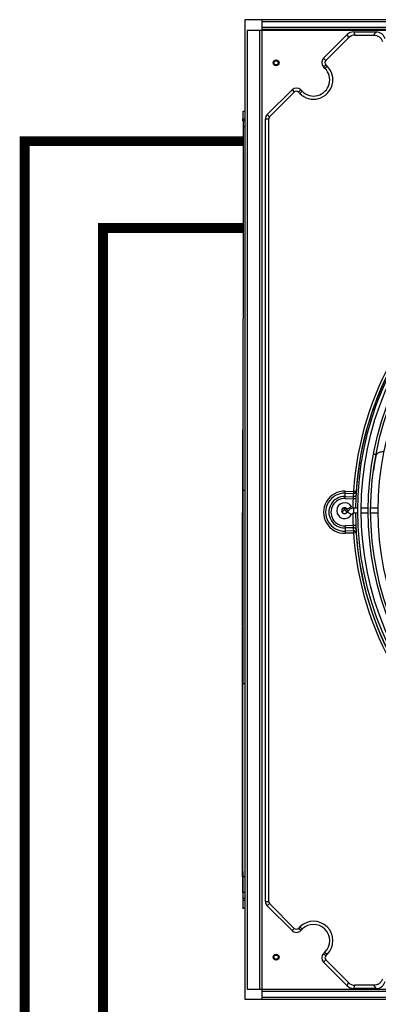
# Model space of a CAD drawing. Units: millimetres. Extents: x -29916 to 224645, y -40410 to 114030.
# Drawn here: x 51355 to 51716, y -8599 to -7608 of the extents above; entities that cross this region are included whole.
import ezdxf

# ---------------------------------------------------------------- set-up
doc = ezdxf.new("R2010")
doc.units = ezdxf.units.MM
doc.header["$LTSCALE"] = 1000
doc.linetypes.add('DASH', pattern=[0.35, 0.25, -0.1])
for name, color, linetype in [('EQ-风冷热泵', 7, 'Continuous'), ('暖通供水', 4, 'Continuous'), ('暖通回水', 5, 'DASH')]:
    doc.layers.add(name, color=color, linetype=linetype)
doc.layers.add('设计说明', color=7, linetype='Continuous', lineweight=5)

# ---------------------------------------------------------------- blocks, each defined once
blk = doc.blocks.new('670-1')
at = {"layer": 'EQ-风冷热泵', "color": 0, "linetype": 'Continuous'}
for p, q in [((349312.35, 36173.29), (349312.35, 35323.63)), ((350288.13, 35326.03), (350288.13, 36171.58)), ((350298.13, 35323.63), (350298.13, 36173.29)), ((349314.35, 36155.29), (349314.35, 35341.03)), ((349320.35, 36155.29), (349320.35, 35341.03)), ((349322.35, 36155.29), (349322.35, 35341.03)), ((350290.13, 35341.03), (350290.13, 36155.29)), ((350296.13, 35341.03), (350296.13, 36155.29)), ((349323.3, 36124.74), (349323.3, 35326.03)), ((349324.68, 35433.42), (349324.68, 35456.05)), ((349700.95, 35456.05), (349700.95, 35454.3)), ((349704.95, 35454.72), (349704.95, 35452.92)), ((349749.85, 35456.05), (349749.85, 35453.24)), ((349803.95, 35458.13), (349803.95, 35450.63)), ((349808.95, 35458.13), (349808.95, 35450.63)), ((350287.33, 35456.05), (350287.33, 35433.42)), ((349327.88, 35434.74), (349327.88, 35453.65)), ((349803.95, 35448.13), (349803.95, 35441.13)), ((349808.95, 35448.13), (349808.95, 35441.13)), ((350284.13, 35453.65), (350284.13, 35434.74)), ((349324.68, 35433.42), (349327.88, 35434.74)), ((349787.19, 35435.9), (349787, 35433.17)), ((349794.6, 35435.58), (349794.48, 35432.78)), ((349803.95, 35437.63), (349803.95, 35433.52)), ((349808.95, 35437.63), (349808.95, 35433.52)), ((349821.37, 35435.58), (349821.49, 35432.78)), ((349828.78, 35435.9), (349828.96, 35433.17)), ((350287.33, 35433.42), (350284.13, 35434.74)), ((349327.4, 35426.85), (349330.6, 35428.18)), ((349351.14, 35403.11), (349327.4, 35426.85)), ((349353.41, 35405.37), (349330.6, 35428.18)), ((349786.75, 35424.94), (349787, 35433.17)), ((349794.23, 35424.71), (349786.75, 35424.94)), ((349788.87, 35424.88), (349789.13, 35433.11)), ((349792.11, 35424.78), (349792.36, 35432.92)), ((349794.23, 35424.71), (349794.48, 35432.78)), ((349802.45, 35431.22), (349804.95, 35426.89)), ((349808.95, 35433.52), (349803.95, 35433.52)), ((349810.26, 35431.33), (349807.88, 35426.93)), ((349821.49, 35432.78), (349821.74, 35424.71)), ((349821.74, 35424.71), (349829.22, 35424.94)), ((349823.61, 35432.92), (349823.86, 35424.78)), ((349826.84, 35433.11), (349827.1, 35424.88)), ((349828.96, 35433.17), (349829.22, 35424.94)), ((350281.41, 35428.18), (350258.6, 35405.37)), ((350260.86, 35403.11), (350284.61, 35426.85)), ((350284.61, 35426.85), (350281.41, 35428.18)), ((349804.28, 35424.29), (349805.88, 35424.29)), ((349351.14, 35403.11), (349353.41, 35405.37)), ((349359.06, 35406.78), (349357.65, 35405.37)), ((349359.91, 35403.11), (349357.65, 35405.37)), ((349361.33, 35404.52), (349359.06, 35406.78)), ((349361.33, 35404.52), (349359.91, 35403.11)), ((350250.68, 35404.52), (350252.94, 35406.78)), ((350252.1, 35403.11), (350250.68, 35404.52)), ((350252.1, 35403.11), (350254.36, 35405.37)), ((350254.36, 35405.37), (350252.94, 35406.78)), ((350260.86, 35403.11), (350258.6, 35405.37)), ((349382.96, 35380.05), (349384.38, 35381.47)), ((349382.96, 35380.05), (349385.23, 35377.79)), ((349384.38, 35381.47), (349386.64, 35379.21)), ((349385.23, 35377.79), (349386.64, 35379.21)), ((350227.63, 35381.47), (350225.37, 35379.21)), ((350225.37, 35379.21), (350226.78, 35377.79)), ((350229.04, 35380.05), (350226.78, 35377.79)), ((350227.63, 35381.47), (350229.04, 35380.05)), ((349382.96, 35371.29), (349385.23, 35373.55)), ((349407.83, 35346.41), (349382.96, 35371.29)), ((349410.1, 35348.68), (349385.23, 35373.55)), ((350226.78, 35373.55), (350201.91, 35348.68)), ((350229.04, 35371.29), (350204.17, 35346.41)), ((350229.04, 35371.29), (350226.78, 35373.55)), ((349407.83, 35346.41), (349410.1, 35348.68)), ((349412.22, 35344.6), (349412.22, 35347.8)), ((350199.79, 35347.8), (349412.22, 35347.8)), ((350199.79, 35344.6), (350199.79, 35347.8)), ((350204.17, 35346.41), (350201.91, 35348.68)), ((349312.35, 35341.03), (350298.13, 35341.03)), ((349323.3, 35338.63), (350288.13, 35338.63)), ((350199.79, 35344.6), (349412.22, 35344.6)), ((349323.3, 35326.03), (350288.13, 35326.03)), ((349312.35, 35323.63), (350298.13, 35323.63)), ((349404.24, 35322.04), (349404.24, 35323.84)), ((349407.63, 35322.04), (349404.24, 35322.04)), ((349404.29, 35321.68), (349404.27, 35321.86)), ((349404.29, 35321.68), (349404.87, 35321.68)), ((349404.87, 35321.68), (349410.58, 35321.68)), ((349410.44, 35322.04), (349407.63, 35322.04)), ((349412.06, 35322.04), (349410.44, 35322.04)), ((349410.58, 35321.68), (349412.11, 35321.68)), ((349412.06, 35322.04), (349412.05, 35323.84)), ((349412.55, 35322.04), (349412.06, 35322.04)), ((349414.07, 35321.68), (349412.11, 35321.68)), ((349414.07, 35322.04), (349412.55, 35322.04)), ((349412.61, 35321.68), (349413.62, 35321.68)), ((349413.62, 35321.68), (349414.13, 35321.68)), ((349414.07, 35322.04), (349414.07, 35323.84)), ((349414.07, 35322.04), (349415.96, 35322.04)), ((349415.96, 35322.04), (349419.03, 35322.04)), ((349419.03, 35322.04), (349419.85, 35322.04)), ((349419.85, 35322.04), (349419.85, 35323.84)), ((349419.85, 35322.04), (349428.52, 35322.04)), ((349428.52, 35322.04), (349440.66, 35322.03)), ((349440.66, 35322.03), (349785.84, 35321.91)), ((349662.49, 35321.6), (349820.69, 35321.55)), ((349663.72, 35321.59), (349785.9, 35321.55)), ((349785.84, 35321.91), (349785.84, 35323.71)), ((349785.84, 35321.91), (349789.09, 35321.9)), ((349785.84, 35321.57), (349800.35, 35321.56)), ((349785.9, 35321.55), (349788.29, 35321.56)), ((349785.9, 35321.55), (349789.09, 35321.54)), ((349789.09, 35321.9), (349980.29, 35321.84)), ((349789.09, 35321.54), (349791, 35321.54)), ((349791, 35321.54), (349791.62, 35321.54)), ((349791.62, 35321.54), (349792.44, 35321.54)), ((349792.44, 35321.54), (349796.41, 35321.54)), ((349793.09, 35321.56), (349795.5, 35321.56)), ((349795.5, 35321.56), (349796.41, 35321.56)), ((349796.41, 35321.56), (349798.21, 35321.56)), ((349796.41, 35321.54), (349798.2, 35321.54)), ((349798.2, 35321.54), (349800.29, 35321.54)), ((349798.21, 35321.56), (349800.35, 35321.56)), ((349800.29, 35321.54), (349800.8, 35321.54)), ((349800.35, 35321.69), (349800.35, 35321.57)), ((349800.35, 35321.56), (349801.7, 35321.56)), ((349800.8, 35321.54), (349808.42, 35321.54)), ((349801.7, 35321.56), (349803.06, 35321.56)), ((349803.06, 35321.56), (349805.77, 35321.56)), ((349805.77, 35321.56), (349808.48, 35321.56)), ((349808.42, 35321.54), (349922.38, 35321.5)), ((349922.38, 35321.52), (349808.48, 35321.56)), ((349820.69, 35321.55), (349948.45, 35321.5)), ((349922.38, 35321.5), (349980.34, 35321.48)), ((349980.35, 35321.49), (349923.37, 35321.52)), ((349948.45, 35321.5), (349980.35, 35321.49)), ((349980.29, 35321.84), (349980.29, 35323.64)), ((350171.49, 35321.9), (349980.29, 35321.84)), ((349980.34, 35321.48), (349980.35, 35321.49)), ((349980.35, 35321.49), (349980.35, 35321.57)), ((349980.35, 35321.49), (350140.01, 35321.55)), ((349980.35, 35321.49), (350037.32, 35321.52)), ((349980.35, 35321.49), (349980.35, 35321.49)), ((350038.15, 35321.5), (349980.35, 35321.48)), ((349980.35, 35321.49), (349980.35, 35321.49)), ((350038.15, 35321.52), (350152.21, 35321.56)), ((350152.15, 35321.54), (350038.15, 35321.5)), ((350159.77, 35321.54), (350152.15, 35321.54)), ((350154.92, 35321.56), (350152.21, 35321.56)), ((350157.63, 35321.56), (350154.92, 35321.56)), ((350158.99, 35321.56), (350157.63, 35321.56)), ((350160.34, 35321.56), (350158.99, 35321.56)), ((350160.28, 35321.54), (350159.77, 35321.54)), ((350162.37, 35321.54), (350160.28, 35321.54)), ((350160.34, 35321.69), (350160.34, 35321.57)), ((350174.74, 35321.57), (350160.34, 35321.56)), ((350162.36, 35321.56), (350160.34, 35321.56)), ((350164.28, 35321.56), (350162.36, 35321.56)), ((350164.28, 35321.54), (350162.37, 35321.54)), ((350165.19, 35321.56), (350164.28, 35321.56)), ((350168.1, 35321.54), (350164.28, 35321.54)), ((350167.61, 35321.56), (350165.19, 35321.56)), ((350169.07, 35321.54), (350168.1, 35321.54)), ((350169.7, 35321.54), (350169.07, 35321.54)), ((350181.85, 35322.04), (350169.69, 35322.03)), ((350171.49, 35321.54), (350169.7, 35321.54)), ((350174.74, 35321.91), (350171.49, 35321.9)), ((350174.8, 35321.55), (350171.49, 35321.54)), ((350174.8, 35321.55), (350172.41, 35321.56)), ((350174.74, 35321.91), (350174.74, 35323.71)), ((350207.18, 35321.92), (350174.74, 35321.91)), ((350190.51, 35322.04), (350181.85, 35322.04)), ((350190.51, 35322.04), (350190.51, 35323.84)), ((350191.33, 35322.04), (350190.51, 35322.04)), ((350194.4, 35322.04), (350191.33, 35322.04)), ((350196.29, 35322.04), (350194.4, 35322.04)), ((350196.29, 35322.04), (350196.29, 35323.84)), ((350196.8, 35322.04), (350196.29, 35322.04)), ((350196.29, 35321.68), (350198.36, 35321.68)), ((350196.35, 35321.68), (350197.86, 35321.68)), ((350198.3, 35322.04), (350196.8, 35322.04)), ((350198.3, 35322.04), (350198.3, 35323.84)), ((350201.38, 35322.04), (350198.3, 35322.04)), ((350198.36, 35321.68), (350199.98, 35321.68)), ((350199.98, 35321.68), (350202.79, 35321.68)), ((350205.55, 35322.04), (350201.38, 35322.04)), ((350202.79, 35321.68), (350203.96, 35321.68)), ((350203.96, 35321.68), (350206.18, 35321.68)), ((350206.12, 35322.04), (350205.55, 35322.04)), ((350206.12, 35322.04), (350206.12, 35323.84)), ((350206.21, 35321.86), (350206.18, 35321.68))]:
    blk.add_line(p, q, dxfattribs=at)
for centre, radius in [((349806.45, 35749.29), 311.75), ((349806.45, 35749.29), 308.25), ((349806.45, 35749.29), 301.25), ((349806.45, 35749.29), 298.75), ((349806.45, 35749.29), 291.25), ((349355.76, 35355.26), 3), ((349355.76, 35355.26), 2.1), ((350255.76, 35355.26), 3), ((350255.76, 35355.26), 2.1)]:
    blk.add_circle(centre, radius, dxfattribs=at)
for centre, radius, start, end in [((349807.98, 35749.29), 314, 210.31995, 269.26442), ((349807.98, 35749.29), 314, 270.1768, 329.40472), ((349807.98, 35749.29), 316.82, 213.79684, 266.20316), ((349807.98, 35749.29), 314.08, 213.79684, 266.20316), ((349807.98, 35749.29), 314.08, 273.79684, 326.20316), ((349807.98, 35749.29), 316.82, 273.79684, 326.20316), ((349379.78, 35526.31), 89.29, 231.89869, 234.46383), ((349828.12, 35841.2), 392.96, 258.552, 258.79662), ((349815.53, 35777.23), 327.76, 258.78275, 259.58148), ((349802.85, 35707.91), 257.29, 259.56806, 261.75126), ((350232.22, 35526.32), 89.3, 305.53636, 308.10116), ((349807.98, 35749.29), 314.8, 266.44127, 266.53479), ((349807.98, 35749.29), 314.8, 273.46521, 273.65226), ((349807.98, 35424.29), 21.24, 178.23677, 1.76323), ((349794.33, 35654.27), 221.22, 268.1017, 268.65112), ((349807.98, 35424.29), 19.12, 178.23677, 1.76323), ((349785.18, 35433.01), 3.95, 1.37102, 11.13845), ((349789.2, 35432.11), 0.998, 86.24924, 94.37894), ((349785.4, 35433.29), 3.88, 357.26726, 7.85596), ((349809.96, 35749.23), 316.8, 266.25421, 266.81534), ((349807.98, 35424.29), 15.88, 178.23677, 1.76323), ((349788.49, 35433.08), 3.88, 357.55085, 8.17768), ((349799.04, 35517.51), 84.86, 265.4898, 266.92307), ((349807.98, 35424.29), 13.76, 178.23677, 1.76323), ((349807.98, 35749.29), 316.8, 267.55721, 269.26962), ((349806.45, 35424.29), 8, 120, 61.56311), ((349806.45, 35424.29), 3, 120, 61.56311), ((349811.45, 35433.52), 7.5, 180, 241.56311), ((349807.98, 35424.29), 3.7, 110.40786, 231.21595), ((349807.98, 35424.29), 2.1, 72, 288), ((349811.45, 35433.52), 2.5, 180, 241.56311), ((349807.98, 35749.29), 316.8, 270.21682, 272.44279), ((349816.92, 35517.63), 84.98, 273.07804, 274.50927), ((349827.48, 35433.08), 3.88, 171.8216, 182.44932), ((349806.01, 35749.23), 316.8, 273.18466, 273.74579), ((349830.57, 35433.29), 3.88, 172.14401, 182.73274), ((349826.77, 35432.11), 0.998, 85.62106, 93.75076), ((349830.79, 35433.01), 3.95, 168.86152, 178.62894), ((349821.63, 35654.47), 221.43, 271.34914, 271.89804), ((349355.53, 35407.49), 3, 225, 315), ((349372.85, 35392.99), 19.5, 315, 135), ((349372.85, 35392.99), 16.3, 315, 135), ((350239.16, 35392.99), 19.5, 45, 225), ((350239.16, 35392.99), 16.3, 45, 225), ((350256.48, 35407.49), 3, 225, 315), ((349355.53, 35407.49), 6.2, 225, 315), ((350256.48, 35407.49), 6.2, 225, 315), ((349387.35, 35375.67), 6.2, 135, 225), ((349387.35, 35375.67), 3, 135, 225), ((350224.66, 35375.67), 3, 315, 45), ((350224.66, 35375.67), 6.2, 315, 45), ((349412.22, 35350.8), 6.2, 225, 270), ((349412.22, 35350.8), 3, 225, 270), ((350199.79, 35350.8), 3, 270, 315), ((350199.79, 35350.8), 6.2, 270, 315)]:
    blk.add_arc(centre, radius, start, end, dxfattribs=at)
for centre, major_axis, start_param, end_param in [((349338.65, 35435.36), (10.07, 4.17), 2.778344, 3.504841), ((350273.36, 35435.36), (10.07, -4.17), -0.363249, 0.363249), ((349335.45, 35434.03), (10.07, 4.17), 2.778344, 3.504841), ((350276.56, 35434.03), (-10.07, 4.17), 2.778344, 3.504841)]:
    blk.add_ellipse(centre, major_axis=major_axis, ratio=0.917682, start_param=start_param, end_param=end_param, dxfattribs=at)
for points, knots in [([(349331.75, 35465.06), (349330.76, 35464.82), (349328.82, 35464.02), (349326.48, 35461.92), (349325, 35459.15), (349324.68, 35457.07), (349324.68, 35456.05)], [0, 0, 0, 0, 0.250003, 0.500002, 0.749999, 1, 1, 1, 1]), ([(349747.36, 35464.19), (349747.1, 35462.8), (349747.4, 35459.72), (349749.05, 35457.15), (349750.13, 35456.06)], [0, 0, 0, 0, 0.480505, 1, 1, 1, 1]), ([(350287.33, 35456.05), (350287.33, 35457.07), (350287.01, 35459.15), (350285.53, 35461.92), (350283.19, 35464.02), (350281.25, 35464.82), (350280.25, 35465.06)], [0, 0, 0, 0, 0.250001, 0.499998, 0.749997, 1, 1, 1, 1]), ([(349327.88, 35453.65), (349327.88, 35454.61), (349328.16, 35456.54), (349329.46, 35459.16), (349331.52, 35461.24), (349333.26, 35462.13), (349334.17, 35462.44)], [0, 0, 0, 0, 0.250035, 0.5, 0.749964, 1, 1, 1, 1]), ([(350277.84, 35462.44), (350278.75, 35462.13), (350280.49, 35461.24), (350282.55, 35459.16), (350283.85, 35456.54), (350284.13, 35454.61), (350284.13, 35453.65)], [0, 0, 0, 0, 0.250036, 0.5, 0.749965, 1, 1, 1, 1]), ([(349787.19, 35435.9), (349787.21, 35435.9), (349787.26, 35435.9), (349787.3, 35435.92), (349787.33, 35435.93)], [0, 0, 0, 0, 0.403757, 1, 1, 1, 1]), ([(349787.33, 35435.93), (349787.44, 35435.91), (349787.9, 35435.76), (349788.28, 35435.41), (349788.5, 35435.11)], [0, 0, 0, 0, 0.231271, 1, 1, 1, 1]), ([(349787.47, 35435.96), (349787.73, 35435.94), (349788.27, 35435.74), (349788.64, 35435.32), (349788.8, 35435.08)], [0, 0, 0, 0, 0.471347, 1, 1, 1, 1]), ([(349788.5, 35435.11), (349788.53, 35435.05), (349788.68, 35434.83), (349788.8, 35434.6), (349788.87, 35434.41)], [0, 0, 0, 0, 0.242334, 1, 1, 1, 1]), ([(349790.54, 35435.78), (349790.8, 35435.76), (349791.34, 35435.57), (349791.72, 35435.15), (349791.88, 35434.9)], [0, 0, 0, 0, 0.471369, 1, 1, 1, 1]), ([(349791.88, 35434.9), (349791.93, 35434.81), (349792.15, 35434.42), (349792.28, 35433.98), (349792.33, 35433.64)], [0, 0, 0, 0, 0.23723, 1, 1, 1, 1]), ([(349824.09, 35434.9), (349824.03, 35434.81), (349823.81, 35434.42), (349823.69, 35433.97), (349823.64, 35433.64)], [0, 0, 0, 0, 0.237339, 1, 1, 1, 1]), ([(349825.43, 35435.78), (349825.17, 35435.76), (349824.62, 35435.56), (349824.24, 35435.14), (349824.09, 35434.9)], [0, 0, 0, 0, 0.47119, 1, 1, 1, 1]), ([(349827.47, 35435.11), (349827.44, 35435.05), (349827.29, 35434.83), (349827.17, 35434.6), (349827.1, 35434.41)], [0, 0, 0, 0, 0.242334, 1, 1, 1, 1]), ([(349828.5, 35435.96), (349828.24, 35435.94), (349827.7, 35435.74), (349827.32, 35435.32), (349827.17, 35435.08)], [0, 0, 0, 0, 0.471347, 1, 1, 1, 1]), ([(349828.64, 35435.93), (349828.53, 35435.91), (349828.07, 35435.76), (349827.69, 35435.41), (349827.47, 35435.11)], [0, 0, 0, 0, 0.231271, 1, 1, 1, 1]), ([(349828.64, 35435.93), (349828.65, 35435.93), (349828.69, 35435.91), (349828.74, 35435.9), (349828.78, 35435.9)], [0, 0, 0, 0, 0.148808, 1, 1, 1, 1])]:
    blk.add_open_spline(points, degree=3, knots=knots, dxfattribs=at)
for points in [[(349787.33, 35435.93), (349787.37, 35435.95), (349787.42, 35435.96), (349787.47, 35435.96)], [(349788.8, 35435.08), (349788.91, 35434.89), (349789.01, 35434.7), (349789.08, 35434.49)], [(349788.87, 35434.41), (349788.95, 35434.2), (349789.01, 35433.99), (349789.05, 35433.77)], [(349789.08, 35434.49), (349789.15, 35434.28), (349789.2, 35434.05), (349789.23, 35433.82)], [(349826.89, 35434.49), (349826.82, 35434.28), (349826.77, 35434.05), (349826.73, 35433.82)], [(349827.17, 35435.08), (349827.06, 35434.89), (349826.96, 35434.7), (349826.89, 35434.49)], [(349827.1, 35434.41), (349827.02, 35434.2), (349826.96, 35433.99), (349826.92, 35433.77)], [(349828.5, 35435.96), (349828.55, 35435.96), (349828.6, 35435.95), (349828.64, 35435.93)]]:
    blk.add_open_spline(points, degree=3, dxfattribs=at)

msp = doc.modelspace()

# ---------------------------------------------------------------- linework, layer by layer
at = {"layer": '暖通供水', "const_width": 10}
msp.add_lwpolyline([(51579.94, -7818.12), (51438.85, -7818.12), (51438.85, -9160.88)], dxfattribs=at)
at = {"layer": '暖通回水', "const_width": 10}
msp.add_lwpolyline([(51579.94, -7730.63), (51359.84, -7730.63), (51359.84, -9052.36)], dxfattribs=at)

# ---------------------------------------------------------------- block references
at = {"layer": '设计说明', "color": 0, "rotation": 270}
msp.add_blockref('670-1', (16257.94, 341703.96), dxfattribs=at)

doc.saveas('drawing.dxf')
